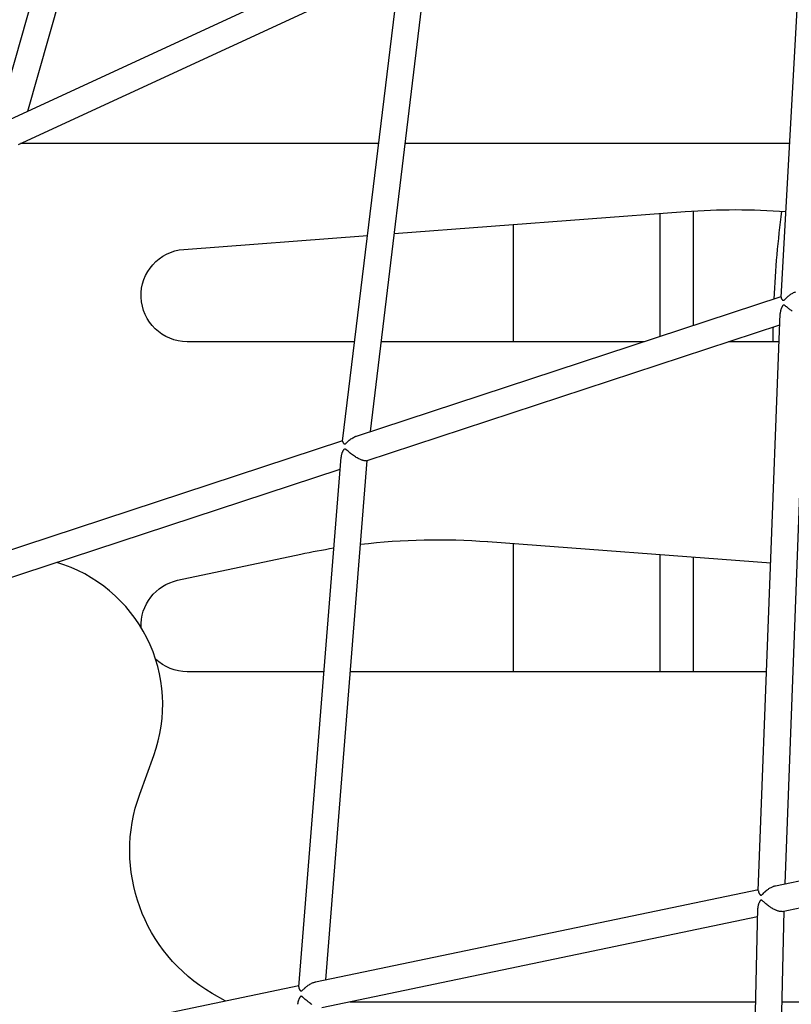
# Model space of a CAD drawing. Units: millimetres. Extents: x 64640 to 124040, y -27213 to -6213.
# Drawn here: x 106976 to 107444, y -22131 to -21535 of the extents above; entities that cross this region are included whole.
import ezdxf

# ---------------------------------------------------------------- set-up
doc = ezdxf.new("R2010")
doc.units = ezdxf.units.MM
doc.header["$LTSCALE"] = 15
doc.layers.add('P001', color=131, linetype='Continuous')

msp = doc.modelspace()

# ---------------------------------------------------------------- linework, layer by layer
at = {"layer": 'P001', "extrusion": (0, 0, -1)}
for p, q in [((106961.59, -21598.84), (107029.44, -21360.52)), ((106980.7, -21589.97), (107044.8, -21364.82)), ((107437.31, -21702.7), (107455.34, -21379.37)), ((106967.65, -21595.99), (107208.75, -21484.65)), ((107171.56, -21789.92), (107207.48, -21493.27)), ((107188.36, -21784.1), (107223.3, -21495.55)), ((106975.1, -21610.18), (107206.25, -21503.43)), ((107193.39, -21609.63), (106976.28, -21609.63)), ((107442.5, -21609.63), (107209.49, -21609.63)), ((107202.9, -21664.08), (107379.27, -21650.77)), ((107363.87, -21651.93), (107363.87, -21726.47)), ((107384.09, -21650.43), (107384.09, -21719.83)), ((107274.87, -21658.65), (107274.87, -21729.63)), ((107075.27, -21673.71), (107186.65, -21665.3)), ((107180.04, -21786.83), (107437.33, -21702.35)), ((107423.56, -22062.36), (107436.84, -21712.56)), ((107439.73, -22058.16), (107452.79, -21714.11)), ((107185.85, -21801.76), (107436.58, -21719.44)), ((107178.86, -21729.63), (107077.37, -21729.63)), ((107354.24, -21729.63), (107194.96, -21729.63)), ((107436.19, -21729.63), (107405.53, -21729.63)), ((106914, -21874.19), (107171.59, -21789.61)), ((107144.93, -22120.52), (107170.57, -21799.71)), ((107161.29, -22116.34), (107186.46, -21801.57)), ((106919.53, -21889.22), (107169.99, -21806.97)), ((107259.48, -21850.77), (107431.1, -21863.72)), ((107274.87, -21851.93), (107274.87, -21929.63)), ((107071.55, -21874.24), (107146.2, -21858.37)), ((107363.87, -21858.65), (107363.87, -21929.63)), ((107384.09, -21860.17), (107384.09, -21929.63)), ((107160.19, -21929.63), (107077.37, -21929.63)), ((107428.6, -21929.63), (107176.22, -21929.63)), ((107048.56, -22003.78), (107057.07, -21980.41)), ((107433.89, -22059.38), (107640.7, -22016.16)), ((107437.93, -22074.88), (107643.97, -22031.83)), ((107155.12, -22117.63), (107423.59, -22061.53)), ((107416.58, -22376.04), (107423.24, -22072.98)), ((107432.58, -22376.42), (107439.21, -22074.61)), ((107158.95, -22133.17), (107423.13, -22077.97)), ((106876.36, -22175.88), (107144.99, -22119.75)), ((107100.32, -22129.08), (107092.53, -22124.59)), ((107175.9, -22129.63), (107422, -22129.63)), ((107438, -22129.63), (107724.82, -22129.63))]:
    msp.add_line(p, q, dxfattribs=at)
at = {"layer": 'P001'}
for points in [[(107437.68, -21650.63), (107437.25, -21653.9), (107436.83, -21657.17), (107436.43, -21660.45), (107436.05, -21663.75), (107435.69, -21667.05), (107435.35, -21670.35), (107435.03, -21673.67), (107434.72, -21676.99), (107434.44, -21680.32), (107434.17, -21683.66), (107433.92, -21687), (107433.69, -21690.35), (107433.48, -21693.7), (107433.28, -21697.06), (107433.11, -21700.42), (107432.95, -21703.79)], [(107432.46, -21720.79), (107432.45, -21721.89), (107432.43, -21723), (107432.42, -21724.1), (107432.41, -21725.21), (107432.41, -21726.31), (107432.4, -21727.42), (107432.4, -21728.53), (107432.4, -21729.63)]]:
    msp.add_lwpolyline(points, dxfattribs=at)
for points in [[(107438.96, -21704.54, 0.011257), (107438.99, -21704.53, 0.01002), (107439.02, -21704.52, 0.028986), (107439.12, -21704.47, 0.01878), (107439.22, -21704.41, 0.022179), (107439.35, -21704.31, 0.011135), (107439.49, -21704.2, 0.008975), (107439.63, -21704.06, 0.004451), (107439.78, -21703.92, 0.004484), (107440.06, -21703.64, -0.001535), (107440.34, -21703.35, -0.001183), (107440.49, -21703.2, -0.001745), (107440.65, -21703.05, -0.009585), (107441.3, -21702.42, -0.013215), (107441.99, -21701.82, -0.01447), (107442.75, -21701.23, -0.016833), (107443.54, -21700.69, -0.020528), (107444.47, -21700.16, -0.024241), (107445.44, -21699.71, -0.008179), (107445.75, -21699.59, -0.008754), (107446.07, -21699.48)], [(107438.78, -21707.43, 0.041864), (107438.69, -21707.46, 0.031394), (107438.61, -21707.51, 0.029451), (107438.53, -21707.58, 0.019699), (107438.45, -21707.66, 0.024853), (107438.33, -21707.79, 0.015215), (107438.23, -21707.94, 0.014226), (107438.11, -21708.11, 0.00976), (107438.01, -21708.29, 0.011806), (107437.87, -21708.56, 0.008926), (107437.74, -21708.83, 0.013184), (107437.55, -21709.28, 0.011456), (107437.38, -21709.74, 0.017339), (107437.16, -21710.47, 0.018119), (107436.99, -21711.21, 0.017033), (107436.89, -21711.89, 0.019602), (107436.84, -21712.56)], [(107437.31, -21702.7, 0.035299), (107437.31, -21702.8, 0.024772), (107437.32, -21702.91, 0.024007), (107437.35, -21703.03, 0.017672), (107437.39, -21703.15, 0.020909), (107437.46, -21703.3, 0.015718), (107437.53, -21703.46, 0.017829), (107437.64, -21703.64, 0.015027), (107437.76, -21703.82, 0.013399), (107437.88, -21703.97, 0.015642), (107438.01, -21704.12, 0.012173), (107438.1, -21704.21, 0.015461), (107438.2, -21704.3, 0.011275), (107438.27, -21704.36, 0.014554), (107438.33, -21704.41, 0.020755), (107438.42, -21704.47, 0.029248), (107438.52, -21704.52, 0.038735), (107438.63, -21704.55, 0.050338), (107438.74, -21704.57, 0.05038), (107438.85, -21704.57, 0.042843), (107438.96, -21704.54)], [(107443.97, -21711.08, -0.011975), (107442.53, -21710.03, -0.005824), (107441.76, -21709.43, -0.004469), (107441, -21708.81, -0.001615), (107440.54, -21708.42, 0.004944), (107440.07, -21708.04, 0.005216), (107439.82, -21707.84, 0.017488), (107439.55, -21707.65, 0.015994), (107439.39, -21707.55, 0.034319), (107439.22, -21707.46, 0.054239), (107439.04, -21707.41, 0.091987), (107438.85, -21707.41, 0.015474), (107438.81, -21707.42, 0.014955), (107438.78, -21707.43)], [(107171.56, -21789.92, 0.025567), (107171.55, -21789.99, 0.020339), (107171.55, -21790.06, 0.025688), (107171.57, -21790.15, 0.019377), (107171.59, -21790.25, 0.021123), (107171.62, -21790.37, 0.016238), (107171.66, -21790.49, 0.021125), (107171.74, -21790.66, 0.016965), (107171.83, -21790.82, 0.014884), (107171.93, -21790.96, 0.016033), (107172.03, -21791.1, 0.013261), (107172.11, -21791.2, 0.016047), (107172.2, -21791.29, 0.011095), (107172.26, -21791.35, 0.013351), (107172.32, -21791.4, 0.020745), (107172.41, -21791.47, 0.029181), (107172.5, -21791.53, 0.039786), (107172.62, -21791.58, 0.052688), (107172.74, -21791.6, 0.048327), (107172.85, -21791.61, 0.042209), (107172.96, -21791.59, 0.009505), (107172.98, -21791.58, 0.008764), (107173.01, -21791.57)], [(107173.01, -21791.57, 0.027819), (107173.1, -21791.54, 0.019281), (107173.19, -21791.49, 0.023856), (107173.32, -21791.41, 0.013122), (107173.44, -21791.32, 0.013724), (107173.62, -21791.18, 0.006194), (107173.79, -21791.02, 0.005431), (107174.06, -21790.78, -0.000486), (107174.33, -21790.53, -0.002406), (107174.72, -21790.17, -0.00538), (107175.11, -21789.81, -0.01586), (107176.11, -21788.99, -0.020395), (107177.15, -21788.25, -0.020233), (107178.16, -21787.65, -0.024197), (107179.21, -21787.14, -0.009801), (107179.62, -21786.98, -0.010667), (107180.04, -21786.83)], [(107172.67, -21794.69, 0.047631), (107172.56, -21794.74, 0.033099), (107172.46, -21794.81, 0.030747), (107172.35, -21794.9, 0.019122), (107172.25, -21795, 0.011646), (107172.18, -21795.08, 0.008968), (107172.12, -21795.16, 0.012186), (107172.03, -21795.29, 0.00888), (107171.94, -21795.43, 0.014129), (107171.78, -21795.69, 0.009938), (107171.63, -21795.97, 0.016365), (107171.38, -21796.5, 0.013735), (107171.17, -21797.05, 0.018695), (107170.91, -21797.85, 0.01976), (107170.72, -21798.66, 0.013524), (107170.63, -21799.18, 0.015076), (107170.57, -21799.71)], [(107185.85, -21801.76, -0.050466), (107185.54, -21801.83, -0.029527), (107185.22, -21801.85, -0.025029), (107184.89, -21801.83, -0.016769), (107184.55, -21801.79, -0.021311), (107184.04, -21801.68, -0.014128), (107183.53, -21801.53, -0.018845), (107182.73, -21801.24, -0.012711), (107181.94, -21800.9, -0.015085), (107180.88, -21800.36, -0.011315), (107179.85, -21799.76, -0.011446), (107178.73, -21799.05, -0.009798), (107177.64, -21798.29), (107177.34, -21798.08), (107177, -21797.82, -0.001458), (107176.84, -21797.7, -0.001395), (107176.67, -21797.57), (107176.35, -21797.32), (107176.04, -21797.06, -0.002189), (107175.74, -21796.82, -0.001946), (107175.43, -21796.56), (107174.86, -21796.08), (107174.23, -21795.53, 0.001371), (107174.09, -21795.41, 0.002536), (107173.96, -21795.3, 0.004522), (107173.77, -21795.15, 0.009847), (107173.58, -21795, 0.004632), (107173.51, -21794.95, 0.006151), (107173.45, -21794.91, 0.017339), (107173.29, -21794.81, 0.036003), (107173.11, -21794.72, 0.056566), (107172.93, -21794.67, 0.088926), (107172.73, -21794.68, 0.014784), (107172.7, -21794.68, 0.014175), (107172.67, -21794.69)], [(107425.31, -22065.03, 0.038521), (107425.41, -22065, 0.026928), (107425.5, -22064.96, 0.025244), (107425.6, -22064.9, 0.015528), (107425.7, -22064.83, 0.017764), (107425.84, -22064.72, 0.008747), (107425.98, -22064.6, 0.010186), (107426.2, -22064.4, 0.002491), (107426.41, -22064.18), (107426.98, -22063.61), (107427.31, -22063.29, -0.002371), (107427.49, -22063.12, -0.002711), (107427.67, -22062.94, -0.001237), (107427.75, -22062.87, -0.001251), (107427.82, -22062.8, -0.002538), (107427.98, -22062.66, -0.002602), (107428.14, -22062.52, -0.002653), (107428.3, -22062.38, -0.002728), (107428.46, -22062.25, -0.004189), (107428.71, -22062.04, -0.004394), (107428.96, -22061.85, -0.012283), (107429.64, -22061.34, -0.01435), (107430.35, -22060.87, -0.018512), (107431.26, -22060.35, -0.022282), (107432.2, -22059.91, -0.015785), (107432.84, -22059.67, -0.01847), (107433.48, -22059.47, -0.006051), (107433.69, -22059.42, -0.0064), (107433.89, -22059.38)], [(107423.56, -22062.36, 0.026274), (107423.57, -22062.54, 0.020199), (107423.58, -22062.71, 0.023707), (107423.63, -22062.95, 0.018217), (107423.7, -22063.18, 0.011007), (107423.75, -22063.33, 0.009731), (107423.81, -22063.47, 0.010599), (107423.88, -22063.64, 0.009712), (107423.96, -22063.8, 0.011474), (107424.07, -22063.99, 0.011792), (107424.18, -22064.18, 0.01271), (107424.31, -22064.36, 0.016325), (107424.44, -22064.54, 0.012677), (107424.54, -22064.65, 0.017605), (107424.65, -22064.76, 0.010836), (107424.7, -22064.81, 0.0137), (107424.76, -22064.86, 0.023677), (107424.86, -22064.93, 0.035539), (107424.96, -22064.98, 0.045152), (107425.07, -22065.02, 0.056518), (107425.19, -22065.04, 0.029402), (107425.25, -22065.04, 0.026897), (107425.31, -22065.03)], [(107425.19, -22068.09, 0.057757), (107425.08, -22068.13, 0.041164), (107424.97, -22068.19, 0.028191), (107424.89, -22068.26, 0.018912), (107424.81, -22068.33, 0.022357), (107424.71, -22068.44, 0.014351), (107424.61, -22068.56, 0.011285), (107424.53, -22068.68, 0.008355), (107424.45, -22068.8, 0.010513), (107424.35, -22068.98, 0.008101), (107424.25, -22069.16, 0.010905), (107424.11, -22069.44, 0.008805), (107423.98, -22069.73, 0.017746), (107423.74, -22070.36, 0.017121), (107423.54, -22071.01, 0.015597), (107423.4, -22071.59, 0.017504), (107423.3, -22072.17, 0.012727), (107423.26, -22072.58, 0.014396), (107423.24, -22072.98)], [(107437.93, -22074.88, -0.036609), (107437.52, -22074.93, -0.024784), (107437.1, -22074.94, -0.019136), (107436.73, -22074.91, -0.014571), (107436.36, -22074.86, -0.019974), (107435.78, -22074.73, -0.014561), (107435.21, -22074.56, -0.016165), (107434.49, -22074.31, -0.012387), (107433.79, -22074.01, -0.015107), (107432.85, -22073.54, -0.012088), (107431.93, -22073.03, -0.006311), (107431.43, -22072.72, -0.005817), (107430.94, -22072.41, -0.007541), (107430.29, -22071.96, -0.007192), (107429.65, -22071.5, -0.010453), (107428.67, -22070.74, -0.008273), (107427.73, -22069.94, -0.005182), (107427.11, -22069.39, 0.003209), (107426.5, -22068.84, 0.004061), (107426.24, -22068.61, 0.015113), (107425.97, -22068.4, 0.013973), (107425.81, -22068.28, 0.030679), (107425.64, -22068.18, 0.058248), (107425.42, -22068.1, 0.111368), (107425.19, -22068.09)], [(107146.53, -22123.04, 0.035911), (107146.63, -22123.01, 0.025022), (107146.73, -22122.97, 0.03054), (107146.87, -22122.89, 0.016171), (107147, -22122.8, 0.016556), (107147.19, -22122.65, 0.007156), (107147.38, -22122.49, 0.004424), (107147.53, -22122.35, 0.001465), (107147.68, -22122.21, 0.000933), (107148.15, -22121.77, -0.005096), (107148.62, -22121.33, -0.001103), (107148.71, -22121.25, -0.001195), (107148.8, -22121.16, -0.003521), (107149.06, -22120.94, -0.004021), (107149.31, -22120.72, -0.010394), (107149.98, -22120.18, -0.011846), (107150.67, -22119.68, -0.018653), (107151.69, -22119.02, -0.022564), (107152.77, -22118.44, -0.019167), (107153.63, -22118.07, -0.023454), (107154.53, -22117.77, -0.008233), (107154.82, -22117.7, -0.008909), (107155.12, -22117.63)], [(107144.93, -22120.52, 0.01757), (107144.92, -22120.63, 0.014947), (107144.92, -22120.74, 0.018397), (107144.94, -22120.88, 0.01514), (107144.96, -22121.03, 0.01791), (107145, -22121.21, 0.014578), (107145.05, -22121.39, 0.015253), (107145.13, -22121.6, 0.013625), (107145.21, -22121.8, 0.015308), (107145.32, -22122.03, 0.015812), (107145.45, -22122.25, 0.011527), (107145.55, -22122.39, 0.013809), (107145.65, -22122.53, 0.015857), (107145.76, -22122.67, 0.023415), (107145.88, -22122.79, 0.016992), (107145.96, -22122.86, 0.023391), (107146.04, -22122.92, 0.022878), (107146.11, -22122.97, 0.029833), (107146.19, -22123.01, 0.006512), (107146.21, -22123.01, 0.006819), (107146.22, -22123.02, 0.050823), (107146.34, -22123.05, 0.05355), (107146.46, -22123.05, 0.015741), (107146.5, -22123.04, 0.014594), (107146.53, -22123.04)], [(107146.31, -22126.36, 0.070601), (107146.16, -22126.42, 0.044255), (107146.02, -22126.51, 0.024093), (107145.93, -22126.59, 0.01633), (107145.85, -22126.67, 0.021169), (107145.73, -22126.81, 0.013305), (107145.62, -22126.96, 0.019401), (107145.43, -22127.25, 0.012648), (107145.26, -22127.56, 0.0085), (107145.15, -22127.79, 0.007306), (107145.04, -22128.02, 0.015949), (107144.81, -22128.59, 0.015334), (107144.62, -22129.16, 0.014698), (107144.48, -22129.71, 0.016229), (107144.37, -22130.26, 0.014289), (107144.3, -22130.73, 0.016385), (107144.27, -22131.19)], [(107152.88, -22131.22, -0.004339), (107152.53, -22131.01, -0.012075), (107151.53, -22130.34, -0.010588), (107150.57, -22129.62, -0.012432), (107149.42, -22128.69, -0.007363), (107148.32, -22127.72, -0.001017), (107147.91, -22127.34, 0.006575), (107147.49, -22126.98, 0.006597), (107147.26, -22126.78, 0.019121), (107147.02, -22126.6, 0.020104), (107146.85, -22126.49, 0.045385), (107146.66, -22126.4, 0.057566), (107146.49, -22126.36, 0.081641), (107146.31, -22126.36)]]:
    msp.add_lwpolyline(points, format="xyb", dxfattribs=at)
at = {"layer": 'P001', "extrusion": (0, 0, -1)}
for centre, radius, start, end in [((-107409.37, -22049.63), 400, 85.68372, 94.42021), ((-107077.37, -21701.63), 28, 270, 85.68372), ((-107229.37, -22249.63), 400, 83.25513, 94.31628), ((-107229.37, -22249.63), 400, 77.99846, 80.91), ((-107077.37, -21901.63), 28, 357.44979, 77.99846), ((-107077.37, -21901.63), 28, 270, 313.36429), ((-107142.53, -22037.98), 100, 300, 20)]:
    msp.add_arc(centre, radius, start, end, dxfattribs=at)
at = {"layer": 'P001'}
msp.add_arc((106972.5, -21949.63), 90, 340, 73.40256, dxfattribs=at)

doc.saveas('drawing.dxf')
